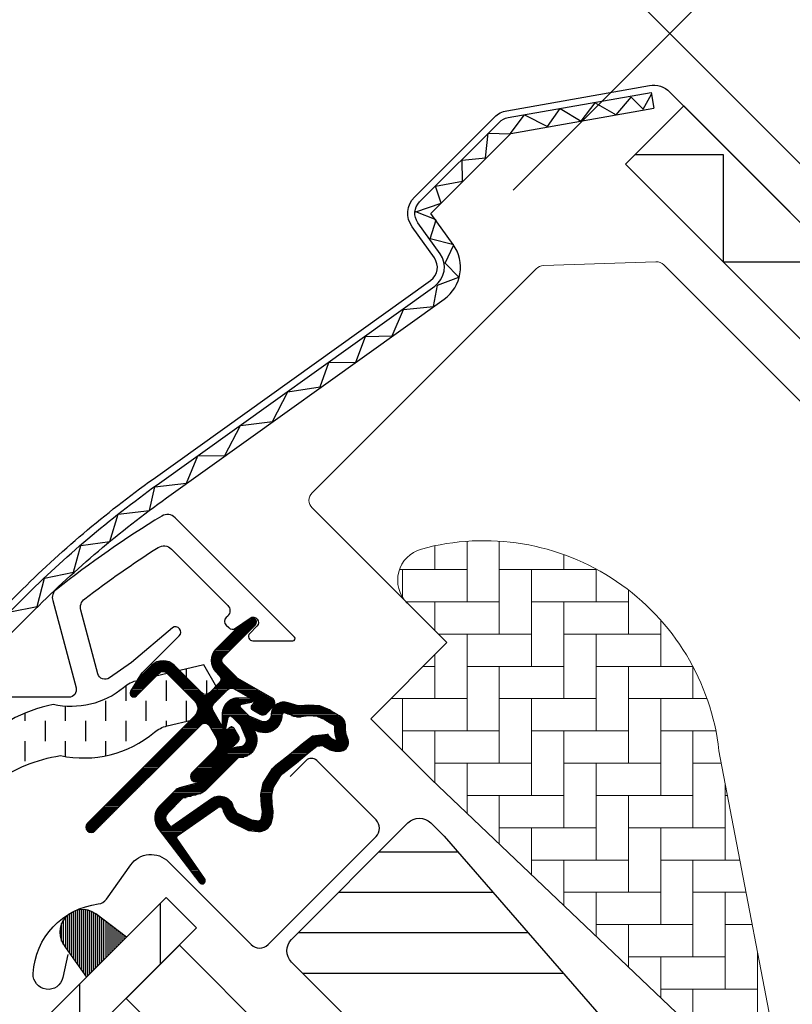
# Model space of a CAD drawing. Extents: x -48 to 3408, y -2568 to 728.
# Drawn here: x 293 to 365, y -1903 to -1812 of the extents above; entities that cross this region are included whole.
import ezdxf

# ---------------------------------------------------------------- set-up
doc = ezdxf.new("R2010")
doc.units = 0
doc.header["$LTSCALE"] = 60
doc.header["$MEASUREMENT"] = 0
doc.header["$PDMODE"] = 34
doc.header["$PDSIZE"] = 3
doc.linetypes.add('HIDDEN', pattern=[0.375, 0.25, -0.125])
doc.layers.get('0').update_dxf_attribs({"linetype": 'CONTINUOUS'})
doc.layers.get('DEFPOINTS').update_dxf_attribs({"linetype": 'CONTINUOUS'})
for name, color, linetype in [('VELUX_FLASHING', 4, 'CONTINUOUS'), ('VELUX_GASKET', 1, 'CONTINUOUS'), ('VELUX_GRÜN', 3, 'CONTINUOUS'), ('VELUX_HATCH', 1, 'CONTINUOUS'), ('VELUX_LINNING', 2, 'CONTINUOUS'), ('VELUX_ROOFWINDOW', 2, 'CONTINUOUS'), ('VELUX_ROT', 1, 'CONTINUOUS'), ('VELUX_RUDE_57', 1, 'CONTINUOUS'), ('VELUX_RUDE_65', 1, 'CONTINUOUS'), ('VELUX_TEXT', 3, 'CONTINUOUS'), ('VELUX_WEIß', 7, 'CONTINUOUS')]:
    doc.layers.add(name, color=color, linetype=linetype)
doc.styles.add('STIL_NEU', font='simplex.shx')
doc.dimstyles.new('HN_5', dxfattribs={"dimscale": 5, "dimtxt": 2, "dimasz": 2, "dimexe": 1.5, "dimexo": 0, "dimgap": 0.5, "dimtad": 1, "dimdec": 0, "dimzin": 0, "dimdsep": 46, "dimtxsty": 'STIL_NEU', "dimcen": 5, "dimclrd": 3, "dimclre": 3, "dimclrt": 3, "dimadec": 0, "dimazin": 0, "dimtfac": 1, "dimtdec": 0, "dimtmove": 0, "dimatfit": 1, "dimfxl": 1, "dimtvp": 2, "dimtolj": 1, "dimtzin": 0, "dimarcsym": 0})
pattern_1 = [(45, (-14.91875017119537, -2485.562813797123), (-4.419417382415921, 4.419417382415922), []), (135, (-14.91875017119537, -2485.562813797123), (-4.419417382415922, -4.419417382415921), [])]

# ---------------------------------------------------------------- blocks, each defined once
blk = doc.blocks.new('GGL+LGI+EDJ_oben')
at = {"layer": 'VELUX_GASKET'}
h = blk.add_hatch(dxfattribs=at)
h.set_pattern_fill('ANSI31', color=256, angle=315, style=0)
h.set_pattern_definition([(360, (-1858.882778912045, -35.83555161296249), (1e-16, 0.125), [])])
edge = h.paths.add_edge_path()
edge.add_arc((-119.783888733001, 26.30437226013942), 0.3499999999999591, 314.9999999999782, 480.8883249857504)
edge.add_line((-119.9635669714994, 26.60473159595267), (-121.0248152370041, 25.96988128094836))
edge.add_arc((-120.8708053182904, 25.71243042167953), 0.3000000000007459, 120.8883249858157, 135.0000000000484)
edge.add_line((-121.0829373526471, 25.9245624560358), (-123.2133566217558, 23.79414318692716))
edge.add_arc((-122.152696449976, 22.73348301514738), 1.499999999999931, 135, 225)
edge.add_line((-123.2133566217558, 21.67282284336761), (-122.8951585702216, 21.35462479183388))
edge.add_arc((-123.2487119608149, 21.00107140124101), 0.4999999999997629, -45.00000000003678, 44.99999999996322, ccw=False)
edge.add_line((-122.895158570222, 20.64751801064767), (-123.8143973857645, 19.72827919510473))
edge.add_arc((-124.1679507763576, 20.08183258569784), 0.4999999999997629, 225, 315, ccw=False)
edge.add_line((-124.5215041669507, 19.72827919510473), (-127.0670885792224, 22.27386360737682))
edge.add_arc((-128.1277487510019, 21.21320343559682), 1.499999999999931, 45.00000000001228, 135.0000000000123)
edge.add_line((-129.1884089227819, 22.27386360737637), (-130.4703000544668, 20.99197247569191))
edge.add_arc((-130.2581680201087, 20.77984044133495), 0.3000000000022076, 135.0000000001684, 149.111675014401)
edge.add_line((-130.5156188793794, 20.93385036004838), (-131.1504691943833, 19.87260209454416))
edge.add_arc((-130.8501098585702, 19.69292385604558), 0.3499999999999134, 149.1116750142019, 314.9999999999642)
edge.add_line((-130.6026224851553, 19.44543648263016), (-128.4813021415953, 21.56675682619016))
edge.add_arc((-128.1277487510019, 21.21320343559682), 0.5000000000000844, 45, 135, ccw=False)
edge.add_line((-127.7741953604086, 21.56675682619016), (-125.1932556090778, 18.98581707485891))
edge.add_arc((-125.9003623902647, 18.27871029367247), 1.000000000000168, -45.00000000001842, 44.99999999998158, ccw=False)
edge.add_line((-125.1932556090783, 17.57160351248558), (-135.1634612238085, 7.601397897755305))
edge.add_arc((-134.8099078332152, 7.247844507161971), 0.5000000000000844, 135, 315)
edge.add_line((-134.4563544426219, 6.894291116568638), (-124.5834417870369, 16.7672037721536))
edge.add_arc((-124.2298883964435, 16.4136503815605), 0.4999999999999111, 30.000000000030013, 135.0000000000245, ccw=False)
edge.add_line((-123.7968756945515, 16.66365038156073), (-123.186368401728, 15.60622073199965))
edge.add_arc((-124.0523938055125, 15.10622073199943), 1.000000000000107, -44.9999999999975, 30.00000000000142, ccw=False)
edge.add_line((-123.3452870243259, 14.39911395081299), (-125.4407429824932, 12.30365799264564))
edge.add_arc((-125.0871895919001, 11.95010460205253), 0.4999999999997629, 135, 315)
edge.add_line((-124.733636201307, 11.59655121145942), (-121.1942978280999, 15.13588958466607))
edge.add_arc((-121.5478512186932, 15.48944297525918), 0.4999999999997655, 315.0000000000273, 390.0000000000076)
edge.add_line((-121.1148385168012, 15.73944297525895), (-121.5039800991881, 16.4134559672907))
edge.add_arc((-121.7637877203233, 16.26345596729084), 0.299999999999818, 30.00000000002446, 135.0000000000249)
edge.add_line((-121.9759197546791, 16.47558800164643), (-122.0530172957074, 16.39849046061818))
edge.add_arc((-122.2651493300632, 16.61062249497422), 0.2999999999998662, 209.9999999999722, 314.99999999996686, ccw=False)
edge.add_line((-122.5249569511984, 16.46062249497436), (-123.483500432811, 18.12086850639071))
edge.add_arc((-123.0504877309188, 18.37086850639048), 0.500000000000072, 134.9999999999807, 209.9999999999807, ccw=False)
edge.add_line((-123.4040411215119, 18.72442189698404), (-122.1034333064567, 20.02502971203876))
edge.add_arc((-121.7501058275702, 19.67319229122017), 0.4986279956285496, 59.87893057145749, 135.1210694285933, ccw=False)
edge.add_line((-121.4998799158638, 20.10448902333792), (-119.8396339044475, 19.14594554172572))
edge.add_arc((-119.9896339044476, 18.88613792059027), 0.3000000000001576, -44.999999999973625, 60.00000000001933, ccw=False)
edge.add_line((-119.7775018700913, 18.67400588623423), (-119.8545994111191, 18.59690834520643))
edge.add_arc((-119.6424673767635, 18.38477631085016), 0.3000000000000647, 134.9999999999136, 239.9999999999152)
edge.add_line((-119.7924673767638, 18.12496868971493), (-119.1184543847321, 17.73582710732808))
edge.add_arc((-118.8684543847321, 18.16883980922034), 0.5000000000001227, 240.0000000000231, 315.0000000000147)
edge.add_line((-118.5149009941387, 17.81528641862724), (-117.8848917539803, 18.44529565878565))
edge.add_arc((-118.2384451445739, 18.79884904937876), 0.499999999999989, 315.0000000000409, 420.0000000000348)
edge.add_line((-117.9884451445741, 19.23186175127102), (-121.1722700599184, 21.07004392319777))
edge.add_arc((-120.9222700599162, 21.50305662509231), 0.5000000000031009, 224.9999999999036, 239.9999999999044, ccw=False)
edge.add_line((-121.2758234505122, 21.14950323449739), (-122.5062498405691, 22.37992962455428))
edge.add_arc((-122.1526964499758, 22.73348301514761), 0.5000000000000844, 135, 225, ccw=False)
edge.add_line((-122.5062498405691, 23.08703640574095), (-119.5364013595858, 26.05688488672422))
h = blk.add_hatch(dxfattribs=at)
h.set_pattern_fill('ANSI31', color=256, angle=315, style=0)
h.set_pattern_definition([(360, (-1900.028188959809, 65.31046089642973), (1e-16, 0.125), [])])
edge = h.paths.add_edge_path(flags=16)
edge.add_arc((-115.8836526935774, 17.83392817333924), 0.3103263485703094, 225.642842772495, 285.64284277249476, ccw=False)
edge.add_line((-116.1006108122465, 17.61204618362262), (-116.8233490077518, 17.85818101338463))
edge.add_arc((-116.8878243718168, 17.6688587288304), 0.200000000000351, 71.19327403886929, 180.8862255004853)
edge.add_arc((-118.6876090554349, 17.64101824375962), 1.599999999998296, -44.99999999997999, 0.8862255005287238, ccw=False)
edge.add_line((-117.5562382055373, 16.5096473938629), (-117.5771376009834, 16.48874799841678))
edge.add_arc((-118.7085084508819, 17.6201188483144), 1.59999999999959, 247.1777164210069, 315.0000000000225, ccw=False)
edge.add_line((-119.3291069946135, 16.14537905854922), (-119.6662788000467, 16.287267365145))
edge.add_line((-119.6662788000467, 16.287267365145), (-119.5243904934514, 15.95009555971273))
edge.add_arc((-120.9991302832166, 15.3294970159809), 1.599999999999513, -45.00000000000779, 22.82228357900749, ccw=False)
edge.add_line((-119.8677594333185, 14.1981261660826), (-119.8886588287637, 14.17722677063648))
edge.add_arc((-121.0200296786624, 15.30859762053546), 1.600000000000371, 269.11377449948696, 314.9999999999952, ccw=False)
edge.add_arc((-121.0478701637328, 13.50881293691623), 0.1999999999994068, 89.11377449947187, 140.0939955780708)
edge.add_line((-121.2012897488621, 13.63711894183598), (-124.1368545487576, 10.69188551976549))
edge.add_arc((-125.0576034407011, 11.6096117741522), 1.300000000002225, 284.9999999999954, 315.0941999239409, ccw=False)
edge.add_line((-124.7211386820672, 10.35390819997428), (-126.31627020525, 9.926493996516001))
edge.add_line((-126.31627020525, 9.926493996516001), (-127.7199791019598, 8.522785099806242))
edge.add_arc((-127.2957150332481, 8.098521031094378), 0.5999999999996333, 134.9999999999859, 217.2222698617665)
edge.add_line((-127.7734919497402, 7.735575831281948), (-127.4005010338355, 7.244574848840329))
edge.add_arc((-126.5507189935231, 6.260770760636887), 1.300000000001177, 124.9999999999867, 130.8195220553291, ccw=False)
edge.add_line((-127.2963683607799, 7.325668418213808), (-123.6166381695825, 9.9022432366678))
edge.add_arc((-122.8709888023258, 8.837345579092698), 1.299999999999497, 16.570270610058174, 125.00000000002629, ccw=False)
edge.add_arc((-119.9618581084853, 9.702951732584097), 1.735179633367692, 196.5702706100719, 220.1038252540834)
edge.add_line((-121.2890595222011, 8.585192918042594), (-119.9134218227991, 7.911708534745685))
edge.add_line((-119.9134218227991, 7.911708534745685), (-119.181076798774, 7.839443938237309))
edge.add_line((-119.181076798774, 7.839443938237309), (-119.1528773601953, 7.849548831171432))
edge.add_line((-119.1528773601953, 7.849548831171432), (-119.0878946945331, 7.894141368248256))
edge.add_line((-119.0878946945331, 7.894141368248256), (-119.0060322729655, 7.998422729021058))
edge.add_line((-119.0060322729655, 7.998422729021058), (-118.9173565086375, 8.368345591568868))
edge.add_line((-118.9173565086375, 8.368345591568868), (-118.8824790114472, 8.704041937564398))
edge.add_line((-118.8824790114472, 8.704041937564398), (-118.9755885341301, 9.27932541114751))
edge.add_line((-118.9755885341301, 9.27932541114751), (-119.0322929468084, 10.2900720927214))
edge.add_line((-119.0322929468084, 10.2900720927214), (-118.8079218123684, 11.32872089864259))
edge.add_line((-118.8079218123684, 11.32872089864259), (-117.9609640482194, 12.68477462124292))
edge.add_line((-117.9609640482194, 12.68477462124292), (-117.641582823042, 12.99865798820292))
edge.add_line((-117.641582823042, 12.99865798820292), (-116.364956746575, 14.00240969098649))
edge.add_line((-116.364956746575, 14.00240969098649), (-115.1812341837512, 14.99320871920645))
edge.add_line((-115.1812341837512, 14.99320871920645), (-114.2219870019498, 15.73093557564925))
edge.add_line((-114.2219870019498, 15.73093557564925), (-112.7929950373791, 15.89904173719196))
edge.add_arc((-111.9083249204127, 16.2606697091021), 0.9557279978744155, 202.2333470491254, 267.0403696939126)
edge.add_arc((-108.6016947671244, 16.49634363017344), 3.56075576390947, 177.6982997641855, 199.525990068122, ccw=False)
edge.add_arc((-112.2266366783037, 16.64204407985676), 0.0671130981721793, 357.6982997642443, 422.2296450082704)
edge.add_arc((-106.2936188944074, 27.90914025743814), 12.66662776219157, 236.6492942711016, 242.2296450080847, ccw=False)
edge.add_line((-113.2572530187712, 17.32843807620656), (-113.7810674235193, 17.5341035708625))
edge.add_line((-113.7810674235193, 17.5341035708625), (-114.5838643963661, 17.57761446118866))
edge.add_line((-114.5838643963661, 17.57761446118866), (-115.3234230476801, 17.50896417393824))
edge.add_line((-115.3234230476801, 17.50896417393824), (-115.3324730832728, 17.50907856561616))
edge.add_arc((-115.4778119871623, 17.76832569355588), 0.2972077898186411, 239.2758248004242, 299.2758248004239, ccw=False)
edge.add_line((-115.6296571338716, 17.51283494665949), (-115.7335695077577, 17.51414839019981))
edge.add_line((-115.7335695077577, 17.51414839019981), (-115.7999763131752, 17.53509593615627))
edge = h.paths.add_edge_path()
edge.add_arc((-115.4558571715963, 19.5052690291609), 0.9999999999998918, 251.1932740388149, 275.30334172082456, ccw=False)
edge.add_line((-115.7782339919217, 18.55865760639199), (-116.5009721874271, 18.804792436154))
edge.add_arc((-116.887824371817, 17.66885872883085), 1.200000000000048, 71.1932740388473, 180.8862255005)
edge.add_arc((-118.6876090554367, 17.64101824376053), 0.6000000000002575, -44.99999999996032, 0.8862255005457769, ccw=False)
edge.add_line((-118.2633449867244, 17.21675417504866), (-118.28424438217, 17.19585477960299))
edge.add_arc((-118.7085084508819, 17.62011884831486), 0.5999999999998883, 247.1777164210051, 315.0000000000134, ccw=False)
edge.add_line((-118.9412329047814, 17.06709142715272), (-120.1093117311343, 17.55864120673414))
edge.add_line((-120.1093117311343, 17.55864120673414), (-120.8956592796544, 18.34125581547323))
edge.add_arc((-120.767104280088, 18.49446682058192), 0.1999999999998389, 103.87531210009382, 230.000943288664, ccw=False)
edge.add_line((-120.8150662306648, 18.688630801013), (-119.9163545052602, 18.86803344583359))
edge.add_arc((-119.9643164558367, 19.06219742626467), 0.1999999999998997, 283.8753121000556, 459.0138563400992)
edge.add_line((-119.9956511201935, 19.25972752222378), (-121.0956768405199, 19.24804486864968))
edge.add_arc((-121.1273916426844, 17.74838018235346), 1.500000000000152, 88.78849351619279, 134.9999993131684)
edge.add_arc((-121.1273916172551, 17.7483802077827), 1.50000000000013, 135.000000686831, 181.2115064838073)
edge.add_line((-122.6270563035514, 17.71666540561819), (-122.6387389571255, 16.61663968529274))
edge.add_arc((-122.4412088611664, 16.58530502093549), 0.1999999999999868, 170.9861436597717, 346.124687899818)
edge.add_line((-122.2470448807353, 16.53734307035847), (-122.0676422359151, 17.43605479576354))
edge.add_arc((-121.8734782554841, 17.38809284518629), 0.1999999999999659, 39.99905671117591, 166.1246878997488, ccw=False)
edge.add_line((-121.7202672503749, 17.51664784475224), (-120.9376526416354, 16.7303002962326))
edge.add_line((-120.9376526416354, 16.7303002962326), (-120.4461028620544, 15.56222146988011))
edge.add_arc((-120.9991302832163, 15.32949701598068), 0.5999999999998927, -45.00000000001381, 22.822283578994416, ccw=False)
edge.add_line((-120.5748662145047, 14.90523294726881), (-120.5957656099504, 14.88433355182269))
edge.add_arc((-121.020029678662, 15.30859762053455), 0.5999999999997188, 269.1137744994754, 314.99999999998164, ccw=False)
edge.add_arc((-121.0478701637321, 13.50881293691532), 1.200000000000134, 89.11377449949767, 137.1348182381519)
edge.add_line((-121.9274178830169, 14.32514363553037), (-124.8451229271741, 11.39782879236918))
edge.add_arc((-125.0576034406988, 11.60961177415038), 0.2999999999997989, 284.99999999995987, 315.0941999238939, ccw=False)
edge.add_line((-124.9799577271683, 11.31983402626383), (-126.6009711548627, 10.88548478739312))
edge.add_arc((-126.3680340142707, 10.0161515437328), 0.9000000000000824, 104.9999999999846, 134.9999999999848)
edge.add_line((-127.0044301173384, 10.65254764680094), (-128.4270858831464, 9.22989188099291))
edge.add_arc((-127.2957150332483, 8.098521031094378), 1.599999999999861, 134.9999999999868, 217.222269861779)
edge.add_line((-128.5697868105608, 7.130667164926762), (-124.7463233752901, 2.097503559607048))
edge.add_arc((-124.4991266929785, 2.267485324082144), 0.2999999999999436, 214.5138810646259, 400.1550346420682)
edge.add_line((-124.269835989659, 2.46094274412917), (-126.7968959065256, 6.089315438454832))
edge.add_arc((-126.5507189935235, 6.260770760637797), 0.3000000000001354, 124.99999999997209, 214.8561303753804, ccw=False)
edge.add_line((-126.7227919244287, 6.506516373924569), (-123.0430617332317, 9.08309119237856))
edge.add_arc((-122.8709888023263, 8.837345579092016), 0.299999999999935, 16.570270610117575, 125.00000000005221, ccw=False)
edge.add_arc((-119.9618581084851, 9.70295173258387), 2.735179633367974, 196.570270610068, 225.0000000000028)
edge.add_line((-121.8959221750028, 7.768887666065893), (-120.1911274510066, 6.934254663613955))
edge.add_line((-120.1911274510066, 6.934254663613955), (-119.2792754987267, 6.844277110350049))
edge.add_arc((-119.1810767987735, 7.839443938236627), 0.9999999999991297, 264.3645469721313, 289.7144639690341)
edge.add_line((-118.8437438826149, 6.898058521059283), (-118.6937450284235, 6.951808611067917))
edge.add_line((-118.6937450284235, 6.951808611067917), (-118.3958455508541, 7.156233796818469))
edge.add_line((-118.3958455508541, 7.156233796818469), (-118.0810649391083, 7.557220597712785))
edge.add_line((-118.0810649391083, 7.557220597712785), (-118.0544460041437, 7.67827531590774))
edge.add_line((-118.0544460041437, 7.67827531590774), (-117.9295277681044, 8.19938851758343))
edge.add_line((-117.9295277681044, 8.19938851758343), (-117.8741131651377, 8.732754763145294))
edge.add_line((-117.8741131651377, 8.732754763145294), (-117.9800855169242, 9.387512094973772))
edge.add_line((-117.9800855169242, 9.387512094973772), (-118.0262891912016, 10.21108486905177))
edge.add_line((-118.0262891912016, 10.21108486905177), (-117.8673166027442, 10.94699365512269))
edge.add_line((-117.8673166027442, 10.94699365512269), (-117.1755474526617, 12.05457678483344))
edge.add_line((-117.1755474526617, 12.05457678483344), (-116.9800561470447, 12.24670288487095))
edge.add_line((-116.9800561470447, 12.24670288487095), (-115.7348418135038, 13.2257569952817))
edge.add_line((-115.7348418135038, 13.2257569952817), (-114.5552265068154, 14.21311816946718))
edge.add_line((-114.5552265068154, 14.21311816946718), (-113.8310961287547, 14.77002408235057))
edge.add_line((-113.8310961287547, 14.77002408235057), (-113.2506239535369, 14.83831064496098))
edge.add_arc((-111.9083249204132, 16.26066970910256), 1.955727997874685, 226.6587296290937, 285.3051319869856)
edge.add_arc((-111.7050313902909, 15.14113086757038), 0.8282236965541292, 292.2001981813125, 387.5680823428178)
edge.add_arc((-108.6016947671253, 16.49634363016798), 2.560755763908631, 177.6982997641067, 202.3051848274866, ccw=False)
edge.add_arc((-112.2266366783035, 16.6420440798563), 1.067113098172123, 357.698299764129, 422.2296450080976)
edge.add_arc((-106.2936188943993, 27.90914025743814), 11.66662776219592, 236.1472532893432, 242.2296450080512, ccw=False)
edge.add_line((-112.7926350716961, 18.22033269051462), (-113.5658093466154, 18.52390446758818))
edge.add_line((-113.5658093466154, 18.52390446758818), (-114.6031223183795, 18.58012591893293))
edge.add_line((-114.6031223183795, 18.58012591893293), (-115.3634285096286, 18.50954972009503))
edge.add_line((-115.3634285096286, 18.50954972009503), (-115.5734238973618, 18.51220404387868))
edge.add_line((-115.5734238973618, 18.51220404387868), (-116.5009721874271, 18.804792436154))
h = blk.add_hatch(dxfattribs=at)
h.set_pattern_fill('ANSI31', color=256, scale=1.5, angle=-315.0000000000002, style=0)
h.set_pattern_definition([(270, (-1681.311114054221, 281.9829965230901), (0.1875, -4e-16), [])])
h.paths.add_polyline_path([(-134.3750130439716, -0.8162951500773942, 0.2599237324859779), (-136.4168316618238, -0.5778039145166077, 0.0163758351445708), (-136.8137200402075, -0.7944339944676813, 0.4503934376722623), (-137.1843117672538, -3.934080075589236), (-135.2422558701778, -6.690243050461958), (-131.5361193678186, -2.984106548102772)])
at = {"layer": 'VELUX_GRÜN', "linetype": 'Continuous', "lineweight": 0}
h = blk.add_hatch(dxfattribs=at)
h.set_pattern_fill('AR-HBONE', color=256, scale=0.75, angle=405.0000000000002, style=0)
h.set_pattern_definition([(90, (-1681.311114054221, 281.9829965230874), (-3.000000000000009, 2.99999999999999), [9.000000000000002, -3]), (180, (-1681.311114054221, 284.9829965233564), (-3.000000000000009, 2.99999999999999), [9, -3])])
edge = h.paths.add_edge_path(flags=0)
edge.add_line((-105.435917141081, 28.07843527927298), (-101.7526658127444, 24.39518395093614))
edge.add_line((-101.7526658127444, 24.39518395093592), (-108.1166268434235, 18.03122292025705))
edge.add_arc((-107.4095200622368, 17.32411613907061), 1, 494.9999999999999, 585.0000000000009)
edge.add_line((-108.1166268434235, 16.61700935788394), (-103.1668793751178, 11.66726188957818))
edge.add_line((-103.1668793751178, 11.66726188957818), (-70.0256987759044, -19.90053872700537))
edge.add_arc((-70.96515345471107, -19.55786554966516), 1, 339.9601775854499, 370.8456048813769)
edge.add_line((-69.98301566228518, -19.36970243774158), (-76.44310024762488, 14.34941045672849))
edge.add_arc((-98.30322833714355, 11.87255763311441), 21.99999999999999, 366.4643060372648, 465.293061162088)
edge.add_arc((-103.3145967975219, 30.19975562283253), 3, 465.2930611620861, 585.0000000000009)
at = {"layer": 'VELUX_GRÜN'}
h = blk.add_hatch(dxfattribs=at)
h.set_pattern_fill('ANSI31', color=256, scale=30, angle=315, style=0)
h.set_pattern_definition([(360, (-1681.311114054221, 281.9829965230872), (1.6e-15, 3.75), [])])
edge = h.paths.add_edge_path(flags=0)
edge.add_line((-116.1776441489496, -5.303300858898182), (-93.55022715097994, -27.93071785686766))
edge.add_arc((-94.61088732275994, -28.99137802864743), 1.49999999999999, 314.9999999999992, 404.9999999999992, ccw=False)
edge.add_line((-93.55022715098039, -30.05203820042698), (-100.835682230374, -37.33749327982059))
edge.add_arc((-101.8963424021535, -36.27683310804105), 1.50000000000001, 590.9999999999995, 675, ccw=False)
edge.add_line((-102.840322988728, -37.44255205022637), (-104.998093065336, -35.69522429488348))
edge.add_arc((-105.6274134563859, -36.47237025634058), 0.9999999999999918, 410.9999999999986, 494.9999999999999)
edge.add_line((-106.3345202375726, -35.76526347515392), (-107.6822037661218, -37.11294700370331))
edge.add_arc((-106.2679902037484, -38.52716056607642), 2, 494.9999999999999, 590.9999999999993)
edge.add_line((-107.5266309858484, -40.08145248899018), (-66.38628463170016, -73.3962480866926))
edge.add_arc((-65.44230404512518, -72.23052914450771), 1.5, 591.0000000000025, 675.0000000000007)
edge.add_line((-64.38164387334518, -73.29118931628773), (-49.21463197058802, -58.12417741353056))
edge.add_arc((-50.27529214236801, -57.06351724175011), 1.5, 315, 405)
edge.add_line((-49.21463197058802, -56.00285706997055), (-54.44722215136426, -50.77026688919431))
edge.add_line((-54.44722215136426, -50.77026688919386), (-57.27564927611047, -53.59869401394007))
edge.add_line((-57.27564927611047, -53.59869401394007), (-59.32625894155171, -51.54808434849906))
edge.add_line((-59.32625894155171, -51.54808434849883), (-56.4978318168055, -48.71965722375262))
edge.add_line((-56.4978318168055, -48.71965722375262), (-61.23544725075908, -43.98204178979904))
edge.add_arc((-60.52834046957286, -43.27493500861282), 1, 495, 585, ccw=False)
edge.add_line((-61.23544725075908, -42.56782822742616), (-60.9306433949414, -42.26302437160848))
edge.add_arc((-61.63775017612806, -41.55591759042181), 1, 315, 401.0000000000006)
edge.add_line((-60.88304059590564, -40.8998585614313), (-101.9958145832643, 6.394977766842657))
edge.add_line((-101.9958145832638, 6.394977766843112), (-103.2375900532365, 7.63675323681582))
edge.add_arc((-104.2982502250161, 6.576093065035365), 1.5, 405, 494.9999999999999)
edge.add_line((-105.3589103967961, 7.636753236815366), (-116.1776441489501, -3.181980515338409))
edge.add_arc((-115.1169839771696, -4.242640687118182), 1.5, 494.9999999999999, 585.0000000000009)
at = {"layer": 'VELUX_ROOFWINDOW', "linetype": 'HIDDEN'}
h = blk.add_hatch(dxfattribs=at)
h.set_pattern_fill('DASH', color=1, scale=15, angle=450, style=0)
h.set_pattern_definition([(90, (-1858.882778912045, -35.83555161296249), (-1.874999999999999, 1.875000000000001), [1.875, -1.875])])
edge = h.paths.add_edge_path()
edge.add_arc((-153.9771009682492, 10.72412281266747), 2.097745356168825, 124.5200694454387, 271.215106072201)
edge.add_line((-153.9326161549979, 8.626849182280237), (-143.787811125816, 11.39703977687759))
edge.add_arc((-135.3965400841803, -0.4105981197462825), 14.48563917788873, 99.022429229078, 125.4000630648012, ccw=False)
edge.add_arc((-135.5365332918734, 23.95626494223643), 10.28380853694543, 258.0368125110137, 309.9280408115952)
edge.add_arc((-127.0595988908717, 13.72946539495092), 2.999999999997205, 103.30602978545102, 128.7196028760914, ccw=False)
edge.add_line((-127.750055349506, 16.64892936607884), (-125.3669137011088, 17.21254500211444))
edge.add_line((-125.3669137011088, 17.21254500211444), (-123.2249476968445, 19.37020372841925))
edge.add_arc((-123.860698832392, 19.88371203843326), 0.817233314790409, 321.0715287610656, 383.9284712329949)
edge.add_line((-123.1137046609897, 20.21517847518726), (-124.3341699653124, 22.33233144727638))
edge.add_line((-124.3341699653124, 22.33233144727638), (-130.4901600217877, 20.87643298927105))
edge.add_arc((-129.7997035631488, 17.95696901814449), 2.999999999996873, 103.3060297855394, 131.5087180688601)
edge.add_arc((-136.6486183674521, 26.10941475653908), 7.648918890039699, 257.3167404429034, 309.4553791400387, ccw=False)
edge.add_arc((-135.7020861865794, 5.332393478990297), 13.57121960044797, 101.156709797362, 119.2863642338525)
edge.add_line((-142.3407861094383, 17.16901735481815), (-153.709226334196, 13.90916957709396))
edge.add_line((-153.709226334196, 13.90916957709396), (-155.1658825114082, 12.45251339988226))
at = {"layer": 'VELUX_RUDE_65'}
h = blk.add_hatch(dxfattribs=at)
h.set_pattern_fill('ANSI32', color=256, scale=30, angle=44.99999999999987, style=0)
h.set_pattern_definition([(270, (-1681.311114054221, 281.9829965230901), (11.25, -2.58e-14), []), (270, (-1685.061114047928, 278.2329965293827), (11.25, -2.58e-14), [])])
h.paths.add_polyline_path([(-159.1947734115143, -78.72602171248309), (-157.0734530679543, -80.84734205604286), (-101.6819551346266, -25.45584412271592), (-103.8032754781857, -23.33452377915546)])
h.paths.add_polyline_path([(-161.3160937550737, -76.60470136892422), (-159.1947734115142, -78.72602171248309), (-103.8032754781866, -23.33452377915592), (-105.9245958217457, -21.21320343559592)])
h.paths.add_polyline_path([(-171.9226954728718, -65.99809965112581), (-169.8013751293121, -68.11941999468559), (-114.4098771959848, -12.72792206135773), (-116.5311975395439, -10.60660171779773)])
h.paths.add_polyline_path([(-183.2364039718568, -54.68439115214119), (-180.4079768471107, -57.51281827688695), (-125.016478913782, -2.121320343559091), (-127.8449060385287, 0.7071067811871217)])
at = {"color": 7, "linetype": 'Continuous', "lineweight": 30}
for p, q in [((-82.76290401497181, 75.53772207697875), (-82.50243174847128, 74.06051044746027)), ((-76.91838341798712, 71.4736612028514), (-76.98295838095783, 71.53870680507089))]:
    blk.add_line(p, q, dxfattribs=at)
at = {"layer": 'VELUX_FLASHING'}
for points in [[(-148.7752667616491, 7.636753236814911), (-146.5478804009117, 5.409366876077001, -0.9999999999999998), (-149.8712822724888, 2.085965004499939), (-156.5887966937607, 8.803479425772366, -0.4142135623730951), (-156.5887966937607, 13.96535892843485), (-141.5627775935463, 28.9913780286488, -0.0410602602439474), (-129.0572504036368, 39.59589163553801), (-103.2532866793972, 58.0662853129993, 0.4142135623730951), (-102.9066360674451, 60.15909045281387), (-104.9694828841061, 63.04097945611875, -0.3669129506232696), (-104.7414858415577, 65.8126697806374), (-97.31761599368747, 73.23653962850767, -0.1539147210598173), (-96.17067999611982, 73.83359671793278), (-82.91263589213395, 76.17134760488852, -0.2446984432290465), (-81.01901273059912, 75.57429051546342), (-61.09402589451747, 55.64930367938178, 0.4142135623730951), (-59.67981233214459, 55.64930367938131), (-51.05310960166844, 64.276006409857, 0.4142135623730951), (-51.05310960166844, 65.69021997223035), (-59.53839097590662, 74.17550134646899, 0.6681786379192698), (-60.7333657227382, 73.68052659963814), (-60.73336572273729, 67.74732675341691)], [(-136.964027955742, -4.598704214064127), (-137.4382240250811, -6.73766445643946, -0.9221021793058859), (-140.2028324171792, -6.356087024447333, -0.3630760997717081), (-134.146182513618, 0.1102197357304249, 0.2111672367307181), (-133.3822544717973, 0.565824664183765), (-131.1352707948613, 3.734588517105294, -0.464499542472189), (-127.6327512923012, 4.030531364634725), (-119.925287377368, -3.676932550299625, 0.4142135623731375), (-118.3696524587581, -3.67693255029917), (-108.328736165909, 6.363983742549862, 0.4142135623731858), (-108.328736165909, 7.919618661159347), (-113.8441690591639, 13.43505155441471, 0.4142135623729049), (-114.8341185528247, 13.43505155441494), (-116.3190427933164, 11.9501273139233)]]:
    blk.add_lwpolyline(points, format="xyb", dxfattribs=at)
at = {"layer": 'VELUX_GASKET', "color": 1}
for points in [[(-119.5364013595858, 26.05688488672422, 0.8838569562474976), (-119.9635669714994, 26.60473159595267), (-121.0248152370041, 25.96988128094836, 0.0616517317662498), (-121.0829373526471, 25.9245624560358), (-123.2133566217558, 23.79414318692716, 0.4142135623730951), (-123.2133566217558, 21.67282284336761), (-122.8951585702216, 21.35462479183388, -0.4142135623730951), (-122.895158570222, 20.64751801064767), (-123.8143973857645, 19.72827919510473, -0.4142135623730951), (-124.5215041669507, 19.72827919510473), (-127.0670885792224, 22.27386360737682, 0.4142135623730951), (-129.1884089227819, 22.27386360737637), (-130.4703000544668, 20.99197247569191, 0.0616517317662498), (-130.5156188793794, 20.93385036004838), (-131.1504691943833, 19.87260209454416, 0.8838569562473994), (-130.6026224851553, 19.44543648263016), (-128.4813021415953, 21.56675682619016, -0.4142135623730951), (-127.7741953604086, 21.56675682619016), (-125.1932556090778, 18.98581707485891, -0.4142135623730951), (-125.1932556090783, 17.57160351248558), (-135.1634612238085, 7.601397897755305, 0.9999999999999998), (-134.4563544426219, 6.894291116568638), (-124.5834417870369, 16.7672037721536, -0.493145426031274), (-123.7968756945515, 16.66365038156073), (-123.186368401728, 15.60622073199965, -0.3394542588633722), (-123.3452870243259, 14.39911395081299), (-125.4407429824932, 12.30365799264564, 0.9999999999999998), (-124.733636201307, 11.59655121145942), (-121.1942978280999, 15.13588958466607, 0.3394542588632762), (-121.1148385168012, 15.73944297525895), (-121.5039800991881, 16.4134559672907, 0.4931454260313081), (-121.9759197546791, 16.47558800164643), (-122.0530172957074, 16.39849046061818, -0.4931454260312739), (-122.5249569511984, 16.46062249497436), (-123.483500432811, 18.12086850639071, -0.3394542588633724), (-123.4040411215119, 18.72442189698404), (-122.1034333064567, 20.02502971203876, -0.3406329552188523), (-121.4998799158638, 20.10448902333792), (-119.8396339044475, 19.14594554172572, -0.493145426031274), (-119.7775018700913, 18.67400588623423), (-119.8545994111191, 18.59690834520643, 0.4931454260313082), (-119.7924673767638, 18.12496868971493), (-119.1184543847321, 17.73582710732808, 0.3394542588633333), (-118.5149009941387, 17.81528641862724), (-117.8848917539803, 18.44529565878565, 0.493145426031274), (-117.9884451445741, 19.23186175127102), (-121.1722700599184, 21.07004392319777, -0.0655434628152415), (-121.2758234505122, 21.14950323449739), (-122.5062498405691, 22.37992962455428, -0.4142135623730951), (-122.5062498405691, 23.08703640574095)], [(-115.7999763131752, 17.53509593615627, -0.2679491924311227), (-116.1006108122465, 17.61204618362262), (-116.8233490077518, 17.85818101338463, 0.5188654248460014), (-117.0878004477749, 17.66576534160049, -0.2029353678368379), (-117.5562382055373, 16.5096473938629), (-117.5771376009834, 16.48874799841678, -0.3048829672886301), (-119.3291069946135, 16.14537905854922), (-119.6662788000467, 16.287267365145), (-119.5243904934514, 15.95009555971273, -0.30488296728863), (-119.8677594333185, 14.1981261660826), (-119.8886588287637, 14.17722677063648, -0.2029353678368353), (-121.0447767765026, 13.70878901287324, 0.2261861794410998), (-121.2012897488621, 13.63711894183598), (-124.1368545487576, 10.69188551976549, -0.1320706689826696), (-124.7211386820672, 10.35390819997428), (-126.31627020525, 9.926493996516001), (-127.7199791019598, 8.522785099806242, 0.3749904890619359), (-127.7734919497402, 7.735575831281948), (-127.4005010338355, 7.244574848840329, -0.0253979140859526), (-127.2963683607799, 7.325668418213808), (-123.6166381695825, 9.9022432366678, -0.5118895519338514), (-121.624976915446, 9.208093981318143, 0.1030469374745705), (-121.2890595222011, 8.585192918042594), (-119.9134218227991, 7.911708534745685), (-119.181076798774, 7.839443938237309), (-119.1528773601953, 7.849548831171432), (-119.0878946945331, 7.894141368248256), (-119.0060322729655, 7.998422729021058), (-118.9173565086375, 8.368345591568868), (-118.8824790114472, 8.704041937564398), (-118.9755885341301, 9.27932541114751), (-119.0322929468084, 10.2900720927214), (-118.8079218123684, 11.32872089864259), (-117.9609640482194, 12.68477462124292), (-117.641582823042, 12.99865798820292), (-116.364956746575, 14.00240969098649), (-115.1812341837512, 14.99320871920645), (-114.2219870019498, 15.73093557564925), (-112.7929950373791, 15.89904173719196, 0.2905600854661435), (-111.9576713788592, 15.30621649759314, -0.0955302893299499), (-112.1595777267257, 16.63934872096843, 0.2892561185416048), (-112.195366746761, 16.70142723679191, -0.0243536864718725), (-113.2572530187712, 17.32843807620656), (-113.7810674235193, 17.5341035708625), (-114.5838643963661, 17.57761446118866), (-115.3234230476801, 17.50896417393824), (-115.3324730832728, 17.50907856561616, -0.2679491924311227), (-115.6296571338716, 17.51283494665949), (-115.7335695077577, 17.51414839019981)]]:
    blk.add_lwpolyline(points, format="xyb", close=True, dxfattribs=at)
blk.add_lwpolyline([(-115.3634285096286, 18.50954972009503, -0.105589826071028), (-115.7782339919217, 18.55865760639199), (-116.5009721874271, 18.804792436154, 0.5188654248462075), (-118.0876808275634, 17.65029840545094, -0.2029353678368259), (-118.2633449867244, 17.21675417504866), (-118.28424438217, 17.19585477960299, -0.3048829672885948), (-118.9412329047814, 17.06709142715272), (-120.1093117311343, 17.55864120673414), (-120.8956592796544, 18.34125581547323, -0.6135550622954156), (-120.8150662306648, 18.688630801013), (-119.9163545052602, 18.86803344583359, 0.9584509069845735), (-119.9956511201935, 19.25972752222378), (-121.0956768405199, 19.24804486864968, 0.2044135484478197), (-122.1880518017496, 18.80904036684796, 0.2044135484478224), (-122.6270563035514, 17.71666540561819), (-122.6387389571255, 16.61663968529274, 0.9584509069845774), (-122.2470448807353, 16.53734307035847), (-122.0676422359151, 17.43605479576354, -0.6135550622954156), (-121.7202672503749, 17.51664784475224), (-120.9376526416354, 16.7303002962326), (-120.4461028620544, 15.56222146988011, -0.3048829672885949), (-120.5748662145047, 14.90523294726881), (-120.5957656099504, 14.88433355182269, -0.2029353678368261), (-121.0293098403522, 14.7086693926617, 0.2126525326579159), (-121.9274178830169, 14.32514363553037), (-124.8451229271741, 11.39782879236918, -0.1320706689826193), (-124.9799577271683, 11.31983402626383), (-126.6009711548627, 10.88548478739312, 0.1316524975873965), (-127.0044301173384, 10.65254764680094), (-128.4270858831464, 9.22989188099291, 0.3749904890619982), (-128.5697868105608, 7.130667164926762), (-124.7463233752901, 2.097503559607048, 1.050481097581479), (-124.269835989659, 2.46094274412917), (-126.7968959065256, 6.089315438454832, -0.413478298986568), (-126.7227919244287, 6.506516373924569), (-123.0430617332317, 9.08309119237856, -0.5118895519336677), (-122.5834475976617, 8.922902902682836, 0.1246883179341403), (-121.8959221750028, 7.768887666065893), (-120.1911274510066, 6.934254663613955), (-119.2792754987267, 6.844277110350049, 0.1110631848959765), (-118.8437438826149, 6.898058521059283), (-118.6937450284235, 6.951808611067917), (-118.3958455508541, 7.156233796818469), (-118.0810649391083, 7.557220597712785), (-118.0544460041437, 7.67827531590774), (-117.9295277681044, 8.19938851758343), (-117.8741131651377, 8.732754763145294), (-117.9800855169242, 9.387512094973772), (-118.0262891912016, 10.21108486905177, -0.0784018532650975), (-118.0262891912016, 10.21108486905132, 0.0784018532651149), (-118.0262891912016, 10.21108486905177), (-117.8673166027442, 10.94699365512269), (-117.1755474526617, 12.05457678483344), (-116.9800561470447, 12.24670288487095), (-115.7348418135038, 13.2257569952817), (-114.5552265068154, 14.21311816946718), (-113.8310961287547, 14.77002408235057), (-113.2506239535369, 14.83831064496098, 0.2616288923510715), (-111.3920920447313, 14.37430399171489, 0.4419278653364794), (-110.9708429457205, 15.52443468883121, -0.1077822750964913), (-111.1603845229506, 16.59918727764489, 0.289256118541326), (-111.7294378536762, 17.5862494034377, -0.0265456731745076), (-112.7926350716961, 18.22033269051462), (-113.5658093466154, 18.52390446758818), (-114.6031223183795, 18.58012591893293), (-115.3634285096286, 18.50954972009503), (-115.5734238973618, 18.51220404387868), (-116.5009721874271, 18.804792436154)], format="xyb", dxfattribs=at)
at = {"layer": 'VELUX_GASKET'}
blk.add_lwpolyline([(-135.2422558701778, -6.690243050461958), (-131.5361193678186, -2.984106548102772), (-134.3750130439716, -0.8162951500773942, 0.8969616401477185), (-137.1843117672538, -3.934080075589236), (-135.2422558701778, -6.690243050461958)], format="xyb", dxfattribs=at)
at = {"layer": 'VELUX_HATCH', "linetype": 'Continuous', "lineweight": 0}
for points in [[(-56.55515872095429, 33.58427324136301, 0.31087134157445), (-56.76105787323241, 34.69932630021185), (-81.56467293296782, 59.50294135994727, 0.2077029594876885), (-82.30553977946556, 59.7952645452865), (-92.770866946365, 59.44175290315616, 0.1901512478002124), (-93.44421366224059, 59.14942971781693), (-114.2684558397463, 38.32518754031071, 0.4142135623730951), (-114.2684558397463, 36.91097397793783), (-101.7526658127444, 24.39518395093637), (-108.8237336246102, 17.32411613907015), (-103.1668793751173, 11.66726188957773), (-70.02569877590395, -19.90053872700537), (-61.8090671243026, -22.5702841873017, 0.2820291683021466), (-60.79294334874112, -22.32633445219244), (-37.89173516239543, 0.5748737341532433), (-37.89173516239498, 4.374873734152515), (-59.81204537917801, 26.29518395093555), (-56.71113499689091, 33.23518986149793)], [(-70.0256987759044, -19.90053872700537, 0.1355848846815724), (-69.98301566228474, -19.36970243774203), (-76.44310024762535, 14.34941045673031, 0.4601006301628857), (-104.1058655017909, 33.09352372647163, 0.5756465653245192), (-105.435917141081, 28.07843527927253)]]:
    blk.add_lwpolyline(points, format="xyb", dxfattribs=at)
at = {"layer": 'VELUX_ROOFWINDOW', "color": 1}
blk.add_line((-82.76290401497181, 75.53772207697875), (-82.50243174847128, 74.06051044746027), dxfattribs=at)
for points in [[(-152.3461560066403, 17.28876080001237), (-141.1031581857751, 28.53175862087756, -0.0410602602439707), (-128.6789169225922, 39.06734288932739), (-102.8749531983603, 57.53773656678323, 0.4142135623730647), (-102.3780873212285, 60.53742393385073), (-104.4409341378896, 63.41931293715515, -0.3669129506232964), (-104.2818664337865, 65.35305037286616), (-96.85799658591623, 72.77692022073643, -0.1539147210598067), (-96.05780868063675, 73.1934716784749), (-82.76290401497181, 75.53772207697875)], [(-151.2854958348603, 16.22810062823237), (-140.0424980139951, 27.47109844909755, -0.041060260243971), (-127.8058396586607, 37.84761501344429), (-102.0018759344289, 56.31800869090056, 0.4142135623730723), (-101.1583594453455, 61.41050119778174), (-103.2212062620065, 64.29239020108662), (-95.79733641413577, 71.71626004895688), (-82.50243174847128, 74.06051044746027)], [(-130.4805902135181, 20.98115702753739), (-130.0645193058671, 21.57753081956617), (-126.6232595430897, 25.01879058234317, 0.9163311740174496), (-127.2613608449223, 25.78379424580226), (-131.0512461618782, 22.5608965107449), (-133.1073427438982, 21.11596814780114, -0.5205670505517581), (-134.185661945271, 21.50636210319817), (-135.7705318189046, 27.42117699498294, -0.3040864648829903), (-135.4112158240341, 28.47499573343475, -0.0214212237041015), (-128.5933994071574, 33.22948240399546, -0.3513521576668331), (-127.3499333501122, 33.09259941794517), (-122.1173411109157, 27.86000717874868, -0.4142135623730951), (-122.1173411109157, 26.87005768508743), (-122.2587624671528, 26.72863632885037, 0.4142135623730951), (-122.2587624671528, 26.02152954766371), (-122.0261955657756, 25.78896264628611, 0.3639702342661775), (-121.3858539570069, 25.73294001473505), (-120.0353216121166, 26.67859294322352, -0.916331174017486), (-119.3949800033474, 25.9154635304858), (-120.0667314454745, 25.24371208835828, 0.668178637919357), (-119.7838887329999, 24.56086937588362), (-116.0483548270677, 24.56086937588362, 0.6681786379194152), (-115.9069334708301, 24.90229073212095), (-127.0148035438487, 36.01016080513955, 0.3460839301947716), (-128.2423188521315, 36.15697144673186, 0.0300548477499033), (-138.0407912285841, 29.34618256962767, 0.2997972788503687), (-138.3876827363688, 28.30199958817821), (-136.2151855563056, 20.19412973288126, -0.4940623602098689), (-136.8933980601291, 19.31295944549629), (-145.4791360086292, 19.3382804351595, 0.1996789477491325)]]:
    blk.add_lwpolyline(points, format="xyb", dxfattribs=at)
for points in [[(-142.3349782277337, 27.26925711514059), (-139.8145681137339, 27.75681751149205), (-139.1422869104144, 30.38274587864908), (-136.4645574444002, 30.94702209863135), (-135.758348940843, 33.41644020596323), (-133.0868600730255, 33.79208793512816), (-132.3134961277801, 36.3267381122846), (-129.3962817422566, 36.69145994171049), (-128.8789834102881, 38.87484947089024), (-125.9435681828886, 39.20904672158576), (-124.8845747996852, 41.76087348941064), (-122.3888384101747, 41.77764474236619), (-120.9251010988014, 44.56546923878659), (-117.9539037105796, 44.94483992898449), (-116.5183204625159, 47.7045103620976), (-113.5321001665065, 48.17799965990298), (-112.7218634390306, 50.44483439585838), (-110.1919062667862, 50.45954356474339), (-109.2957610639264, 52.84700245099384), (-106.8147036940804, 52.92334633644213), (-105.7674888337642, 55.35789407273341), (-102.978281961779, 55.64989939343241), (-102.5987681288911, 57.61538767444881), (-100.6189108170019, 58.37263347621865), (-101.9148835293422, 59.66860618855844), (-101.1086645964692, 61.35511205741204), (-103.3089195441289, 61.94242844946621), (-102.7471730371198, 63.67789482866965), (-104.6296826793964, 64.43623412166471), (-102.2866243646649, 65.23768614051005), (-102.7841521026025, 66.81944211631662), (-100.2760733256391, 67.29197608048571), (-100.3239514435472, 69.23230645667309), (-98.14707516791486, 69.44464833389429), (-97.88963738789016, 71.75076209513234), (-95.84393914027486, 71.69387058595976), (-94.53070157582943, 73.45766394633574), (-92.39087524375464, 72.36852884079417), (-91.22415560755142, 74.03767594997908), (-89.26382810545101, 72.87397263514822), (-87.96923545347227, 74.56226288635526), (-85.98793342001272, 73.46749967287542), (-84.60297953671216, 75.10938991760077), (-83.48060894427225, 73.98701932516087), (-82.72286426482242, 75.37167637891751)], [(-84.22753954689686, 69.78031739553262), (-76.04377336282323, 69.78031739553262), (-76.04377336282323, 59.78031739553262), (-66.04377336282323, 59.78031739553262), (-66.04377336282323, 49.78031739553262), (-64.62955982591075, 49.78031739553262)]]:
    blk.add_lwpolyline(points, dxfattribs=at)
blk.add_lwpolyline([(-65.33666658163702, 49.0732106143464), (-85.13565645486005, 68.87220048756944), (-79.7262895787826, 74.2815673636469), (-59.92729970555956, 54.48257749042387)], close=True, dxfattribs=at)
blk.add_lwpolyline([(-155.1658825114082, 12.45251339988226, 0.7446648293863197), (-153.9326161549979, 8.626849182280237), (-143.787811125816, 11.39703977687759, -0.1156050515020923), (-137.6681939161622, 13.8958106280711, 0.2303683432237466), (-128.9361277871203, 16.07011472826161, -0.1113443717642905), (-127.750055349506, 16.64892936607884), (-125.3669137011088, 17.21254500211444), (-123.2249476968445, 19.37020372841925, 0.281355430956332), (-123.1137046609897, 20.21517847518726), (-124.3341699653124, 22.33233144727638), (-130.4901600217877, 20.87643298927105, 0.1236823862805237), (-131.787905565855, 20.20353368367659, -0.231505448234527), (-138.3280239278501, 18.64713915521543, 0.0792709605044511), (-142.3407861094383, 17.16901735481815), (-153.709226334196, 13.90916957709396)], format="xyb", close=True, dxfattribs=at)
at = {"layer": 'VELUX_ROT'}
blk.add_lwpolyline([(-93.55022715097994, -27.93071785686789), (-116.1776441489496, -5.303300858898182, -0.4142135623730951), (-116.1776441489491, -3.181980515338636), (-105.3589103967956, 7.636753236814911, -0.4142135623730951), (-103.2375900532361, 7.636753236814911), (-101.9958145832638, 6.394977766842657), (-60.88304059590519, -40.89985856143175, -0.3939104756149599)], format="xyb", dxfattribs=at)
at = {"layer": 'VELUX_RUDE_57'}
blk.add_lwpolyline([(-183.236403971857, -54.6843911521405), (-127.8449060385287, 0.7071067811871217), (-125.016478913782, -2.121320343559091), (-180.4079768471106, -57.51281827688695)], dxfattribs=at)
blk.add_lwpolyline([(-123.0761882871516, -17.15159246540588), (-131.5614696613907, -8.666311091167245), (-126.6117221930858, -3.716563622862167), (-118.1264408188467, -12.20184499710081)], close=True, dxfattribs=at)
blk = doc.blocks.new('*D102')
at = {"layer": 'DEFPOINTS', "color": 0}
for p in [(611.3329015772648, -1717.426169108836), (335.8405946575381, -1795.487252782386), (434.5562062806309, -1894.202864405476)]:
    blk.add_point(p, dxfattribs=at)
at = {"layer": 'VELUX_TEXT', "color": 3, "lineweight": -2}
for p, q in [((611.3329015772648, -1717.426169108836), (507.3139890952728, -1613.407256626848)), ((505.5462221423066, -1625.781625297612), (342.9116624694035, -1788.416184970521)), ((434.5562062806309, -1894.202864405476), (330.537293798639, -1790.183951923487))]:
    blk.add_line(p, q, dxfattribs=at)
at = {"layer": 'VELUX_TEXT', "color": 3}
for points in [[(504.3677108403291, -1624.603113995635), (506.7247334442844, -1626.96013659959), (512.617289954172, -1618.710557485747)], [(341.7331511674259, -1787.237673668543), (344.0901737713813, -1789.594696272499), (335.8405946575381, -1795.487252782386)]]:
    blk.add_solid(points, dxfattribs=at)
at = {"layer": 'VELUX_TEXT', "color": 3, "insert": (418.9256414469561, -1701.795604275167), "char_height": 10, "attachment_point": 5, "rotation": 45.00000000000092, "style": 'STIL_NEU'}
blk.add_mtext('\\A1;250', dxfattribs=at)

msp = doc.modelspace()

# ---------------------------------------------------------------- hatches: boundary and pattern name
at = {"layer": 'VELUX_GRÜN'}
h = msp.add_hatch(dxfattribs=at)
h.set_pattern_fill('ANSI37', color=256, scale=50, style=0)
h.set_pattern_definition(pattern_1)
h.paths.add_polyline_path([(1.241676399925836, -1115.907800421856), (192.8607240189735, -1115.907800421856), (192.8607240189735, -1097.622086136142), (1.241676399925836, -1097.622086136142)], flags=9)
h.paths.add_polyline_path([(917.0655623955985, -2481.451643251473), (1046.398895728932, -2481.451643251473), (1046.398895728932, -2469.451643251473), (917.0655623955985, -2469.451643251473)], flags=9)
h.paths.add_polyline_path([(1548.019546351355, -2484.249107505862), (1838.686213018021, -2484.249107505862), (1838.686213018021, -2468.249107505862), (1548.019546351355, -2468.249107505862)], flags=9)
edge = h.paths.add_edge_path()
edge.add_line((1850, -1865.178876286992), (1850, -1851.448247372617))
edge.add_line((1850, -1851.448247372617), (1847.733356215428, -1851.448247372617))
edge.add_arc((1847.733356215429, -1852.448247372618), 1.000000000000454, 90.00000000001303, 179.9999999999739)
edge.add_line((1846.733356215428, -1852.448247372617), (1846.733356215429, -1864.081857421819))
edge.add_arc((1847.733356215428, -1864.081857421821), 0.9999999999993178, 180, 268.876481342365)
edge.add_arc((1846.733356215415, -1915.072052557962), 50.00000000021493, 86.2540338587828, 88.87648134229062, ccw=False)
h = msp.add_hatch(dxfattribs=at)
h.set_pattern_fill('ANSI37', color=256, scale=50, style=0)
h.set_pattern_definition(pattern_1)
h.paths.add_polyline_path([(1.241676399925836, -1115.907800421856), (192.8607240189735, -1115.907800421856), (192.8607240189735, -1097.622086136142), (1.241676399925836, -1097.622086136142)], flags=9)
h.paths.add_polyline_path([(917.0655623955985, -2481.451643251473), (1046.398895728932, -2481.451643251473), (1046.398895728932, -2469.451643251473), (917.0655623955985, -2469.451643251473)], flags=9)
h.paths.add_polyline_path([(1548.019546351355, -2484.249107505862), (1838.686213018021, -2484.249107505862), (1838.686213018021, -2468.249107505862), (1548.019546351355, -2468.249107505862)], flags=9)
edge = h.paths.add_edge_path()
edge.add_line((1850, -1850.927087008832), (1850, -1839.416775114844))
edge.add_arc((1860.237082092599, -1879.118187561118), 40.99999999999773, 104.4588687021653, 162.4026633919209)
edge.add_arc((1819.249279028763, -1866.11818756112), 1.99999999999997, 270, 342.4026633919241, ccw=False)
edge.add_line((1819.249279028763, -1868.11818756112), (1751.224885156441, -1868.11818756112))
edge.add_arc((1751.224885156442, -1866.118187561121), 1.99999999999909, 197.5973366080508, 269.99999999996743, ccw=False)
edge.add_arc((1710.2370820926, -1879.11818756112), 41.00000000000394, 17.5973366080776, 162.402663391932)
edge.add_arc((1669.249279028754, -1866.118187561127), 2.000000000001064, 270.0000000000391, 342.4026633919545, ccw=False)
edge.add_line((1669.249279028755, -1868.118187561128), (1609.600164699198, -1868.118187561124))
edge.add_arc((1609.600164699199, -1866.118187561124), 2.000000000000227, 199.0008023629138, 269.999999999987, ccw=False)
edge.add_line((1607.709136666616, -1866.769350351822), (1606.760923341931, -1879.118187561125))
edge.add_line((1606.760923341931, -1879.118187561125), (1677.089041066468, -1879.118187561124))
edge.add_arc((1710.237082092656, -1916.550892194028), 50.00000000008057, 126.7014268470609, 131.5260746349958, ccw=False)
edge.add_arc((1710.237082092597, -1879.11818756112), 29.99999999999992, 5.077958370385375, 174.9220416296132, ccw=False)
edge.add_arc((1710.237082092642, -1916.550892193931), 49.99999999994022, 48.473925365024, 53.29857315296738, ccw=False)
edge.add_line((1743.385123118723, -1879.11818756112), (1829.253215322941, -1879.11818756112))
edge.add_arc((1829.253215322942, -1878.118187561119), 1.000000000001591, 269.9999999999739, 358.1514283547109)
edge.add_arc((1860.237082092598, -1879.118187561109), 29.99999999999415, 146.0857680511885, 178.1514283547911, ccw=False)
edge.add_arc((1836.1707442489, -1862.93760095887), 1.000000000002045, 90, 146.0857680512147, ccw=False)
edge.add_line((1836.1707442489, -1861.937600958868), (1844.255144817876, -1861.937600958868))
edge.add_arc((1844.255144817877, -1860.937600958868), 1.000000000000227, 269.9999999999609, 353.1433152649027)
edge.add_line((1845.247992698832, -1861.056987244861), (1846.360185197928, -1851.807700722839))
edge.add_arc((1847.353033078883, -1851.927087008832), 0.9999999999994221, 90.00000000000011, 173.1433152649225, ccw=False)
edge.add_line((1847.353033078883, -1850.927087008832), (1850, -1850.927087008832))

# ---------------------------------------------------------------- linework, layer by layer
at = {"layer": 'VELUX_WEIß'}
msp.add_line((338.9695110613728, -1827.748968571103), (359.8620765971044, -1806.856403035372), dxfattribs=at)

# ---------------------------------------------------------------- block references
at = {"layer": 'VELUX_LINNING'}
msp.add_blockref('GGL+LGI+EDJ_oben', (434.556206280631, -1894.202864405476), dxfattribs=at)

# ---------------------------------------------------------------- dimensions: what is measured, and where the dimension line sits
at = {"layer": 'VELUX_TEXT'}
dim = msp.add_linear_dim(base=(335.8405946575381, -1795.487252782386), p1=(611.3329015772648, -1717.426169108836), p2=(434.5562062806307, -1894.202864405476), angle=225.00000000000097, dimstyle='HN_5', dxfattribs=at)
dim.commit()
dim.dimension.update_dxf_attribs({"geometry": '*D102', "text_midpoint": (424.2289423058552, -1707.098905134066), "dimtype": 161})

doc.saveas('drawing.dxf')
